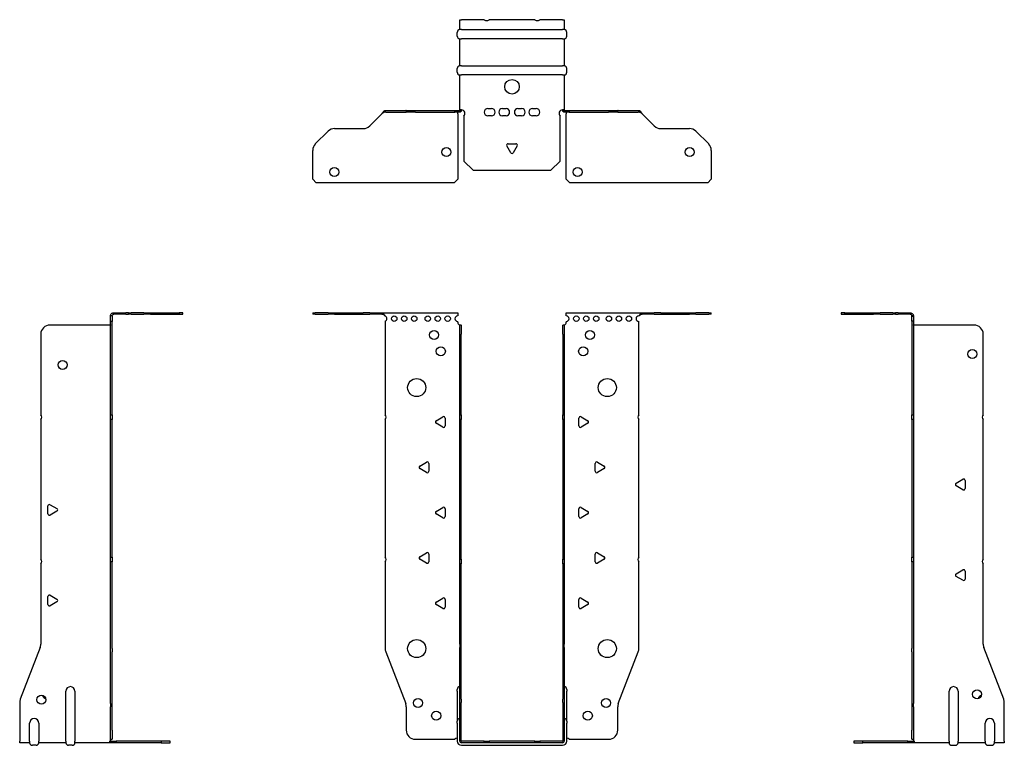
# Model space of a CAD drawing. Units: millimetres. Extents: x -272 to 350, y -595 to 163.
# Drawn here: x -272 to 272, y -238 to 163 of the extents above; entities that cross this region are included whole.
import ezdxf

# ---------------------------------------------------------------- set-up
doc = ezdxf.new("R2010")
doc.units = ezdxf.units.MM

# ---------------------------------------------------------------- blocks, each defined once
blk = doc.blocks.new('EWH235_56-bent-Front')
for p, q in [((-109.97, 0.9), (-109.97, 0)), ((-109.97, 0.9), (-108.51, 0.9)), ((-108.51, 0), (-109.97, 0)), ((-101.44, 0.9), (-108.51, 0.9)), ((-108.51, 0), (-101.44, 0)), ((-101.44, 0.9), (-97.9, 0.9)), ((-97.9, 0), (-101.44, 0)), ((-97.9, 0.9), (-82.04, 0.9)), ((-97.9, 0), (-82.04, 0)), ((-78.51, 0.9), (-82.04, 0.9)), ((-82.04, 0), (-78.51, 0)), ((-78.51, 0.9), (-71.86, 0.9)), ((-71.86, 0), (-78.51, 0)), ((-71.86, 0.3), (-71.86, 0.9)), ((-71.86, 0.9), (-29.97, 0.9)), ((-71.86, 0), (-71.86, 0.3)), ((-29.97, 0.9), (-29.97, -0.9)), ((29.97, -0.9), (29.97, 0.9)), ((29.97, 0.9), (71.86, 0.9)), ((71.86, 0.9), (71.86, 0.3)), ((71.86, 0.9), (78.51, 0.9)), ((71.86, 0.3), (71.86, 0)), ((78.51, 0), (71.86, 0)), ((82.04, 0.9), (78.51, 0.9)), ((78.51, 0), (82.04, 0)), ((82.04, 0.9), (97.9, 0.9)), ((82.04, 0), (97.9, 0)), ((97.9, 0.9), (101.44, 0.9)), ((101.44, 0), (97.9, 0)), ((108.51, 0.9), (101.44, 0.9)), ((101.44, 0), (108.51, 0)), ((108.51, 0.9), (109.97, 0.9)), ((109.97, 0), (108.51, 0)), ((109.97, 0), (109.97, 0.9)), ((-69.97, -0.9), (-69.97, -0.99)), ((-69.97, -3.81), (-69.97, -55.38)), ((-29.97, -4.4), (-29.97, -3.9)), ((29.97, -3.9), (29.97, -4.4)), ((69.97, -55.38), (69.97, -3.9)), ((-28.87, -5.9), (-28.88, -5.9)), ((-28.87, -10.9), (-28.87, -5.9)), ((-27.97, -5.9), (-28.87, -5.9)), ((-27.97, -5.9), (-27.97, -10.9)), ((27.97, -10.9), (27.97, -5.9)), ((28.87, -5.9), (27.97, -5.9)), ((28.87, -5.9), (28.87, -10.9)), ((28.88, -5.9), (28.87, -5.9)), ((-28.87, -55.38), (-28.87, -10.9)), ((-27.97, -55.38), (-27.97, -10.9)), ((27.97, -10.9), (27.97, -55.38)), ((28.87, -10.9), (28.87, -55.38)), ((-69.97, -58.02), (-69.97, -133.88)), ((-41.87, -58.71), (-38.12, -56.54)), ((-36.92, -57.24), (-36.92, -61.56)), ((-28.87, -58.02), (-28.87, -55.38)), ((-28.87, -55.38), (-27.97, -55.38)), ((-28.87, -135.08), (-28.87, -58.02)), ((-27.97, -58.02), (-28.87, -58.02)), ((-27.97, -55.38), (-27.97, -58.02)), ((-27.97, -135.08), (-27.97, -58.02)), ((27.97, -58.02), (27.97, -55.38)), ((27.97, -55.38), (28.87, -55.38)), ((27.97, -58.02), (27.97, -135.08)), ((28.87, -58.02), (27.97, -58.02)), ((28.87, -55.38), (28.87, -58.02)), ((28.87, -58.02), (28.87, -135.08)), ((36.92, -61.56), (36.92, -57.24)), ((38.12, -56.54), (41.87, -58.71)), ((69.97, -133.88), (69.97, -58.02)), ((-38.12, -62.26), (-41.87, -60.09)), ((41.87, -60.09), (38.12, -62.26)), ((-50.87, -83.71), (-47.12, -81.54)), ((-47.12, -87.26), (-50.87, -85.09)), ((-45.92, -82.24), (-45.92, -86.56)), ((45.92, -86.56), (45.92, -82.24)), ((47.12, -81.54), (50.87, -83.71)), ((50.87, -85.09), (47.12, -87.26)), ((-41.87, -108.71), (-38.12, -106.54)), ((-36.92, -107.24), (-36.92, -111.56)), ((36.92, -111.56), (36.92, -107.24)), ((38.12, -106.54), (41.87, -108.71)), ((-38.12, -112.26), (-41.87, -110.09)), ((41.87, -110.09), (38.12, -112.26)), ((-50.87, -133.71), (-47.12, -131.54)), ((-47.12, -137.26), (-50.87, -135.09)), ((-45.92, -132.24), (-45.92, -136.56)), ((-28.87, -137.72), (-28.87, -135.08)), ((-28.87, -135.08), (-27.97, -135.08)), ((-27.97, -135.08), (-27.97, -137.72)), ((27.97, -137.72), (27.97, -135.08)), ((27.97, -135.08), (28.87, -135.08)), ((28.87, -135.08), (28.87, -137.72)), ((45.92, -136.56), (45.92, -132.24)), ((47.12, -131.54), (50.87, -133.71)), ((50.87, -135.09), (47.12, -137.26)), ((-69.97, -136.52), (-69.97, -184.33)), ((-28.87, -181.97), (-28.87, -137.72)), ((-27.97, -137.72), (-28.87, -137.72)), ((-27.97, -181.97), (-27.97, -137.72)), ((27.97, -137.72), (27.97, -181.97)), ((28.87, -137.72), (27.97, -137.72)), ((28.87, -137.72), (28.87, -181.97)), ((69.97, -184.33), (69.97, -136.52)), ((-41.87, -158.71), (-38.12, -156.54)), ((-36.92, -157.24), (-36.92, -161.56)), ((36.92, -161.56), (36.92, -157.24)), ((38.12, -156.54), (41.87, -158.71)), ((-38.12, -162.26), (-41.87, -160.09)), ((41.87, -160.09), (38.12, -162.26)), ((-28.87, -181.97), (-28.87, -183.76)), ((-28.87, -212.37), (-28.87, -183.76)), ((-27.97, -183.76), (-27.97, -181.97)), ((-27.97, -212.37), (-27.97, -183.76)), ((27.97, -181.97), (27.97, -183.76)), ((27.97, -183.76), (27.97, -212.37)), ((28.87, -183.76), (28.87, -181.97)), ((28.87, -183.76), (28.87, -212.37)), ((-69.64, -186.12), (-58.66, -214.73)), ((58.66, -214.73), (69.64, -186.12)), ((-30.22, -207.9), (-30.22, -206.89)), ((-30.22, -207.9), (-30.22, -224.49)), ((30.22, -206.89), (30.22, -207.9)), ((30.22, -224.49), (30.22, -207.9)), ((-58.33, -216.53), (-58.33, -229.4)), ((-28.87, -214.17), (-28.87, -212.37)), ((-28.87, -235.4), (-28.87, -214.17)), ((-27.97, -212.37), (-27.97, -214.17)), ((-27.97, -235.4), (-27.97, -214.17)), ((27.97, -214.17), (27.97, -212.37)), ((27.97, -214.17), (27.97, -235.4)), ((28.87, -212.37), (28.87, -214.17)), ((28.87, -214.17), (28.87, -235.4)), ((58.33, -229.4), (58.33, -216.53)), ((-30.22, -225.5), (-30.22, -224.49)), ((-30.22, -225.5), (-30.22, -235.4)), ((30.22, -224.49), (30.22, -225.5)), ((30.22, -235.4), (30.22, -225.5)), ((-53.33, -234.4), (-31.52, -234.4)), ((-15.32, -235.5), (-27.87, -235.5)), ((-15.32, -236.4), (-27.87, -236.4)), ((-27.87, -237.75), (27.87, -237.75)), ((-15.32, -235.5), (-12.68, -235.5)), ((-15.32, -236.4), (-15.32, -235.5)), ((-12.68, -236.4), (-15.32, -236.4)), ((12.68, -235.5), (-12.68, -235.5)), ((-12.68, -235.5), (-12.68, -236.4)), ((12.68, -236.4), (-12.68, -236.4)), ((12.68, -235.5), (15.32, -235.5)), ((12.68, -236.4), (12.68, -235.5)), ((15.32, -236.4), (12.68, -236.4)), ((27.87, -235.5), (15.32, -235.5)), ((15.32, -235.5), (15.32, -236.4)), ((27.87, -236.4), (15.32, -236.4)), ((31.52, -234.4), (53.33, -234.4))]:
    blk.add_line(p, q)
for centre, radius in [((-64.97, -2.4), 1.5), ((-59.47, -2.4), 1.5), ((-53.97, -2.4), 1.5), ((-46.47, -2.4), 1.5), ((-40.97, -2.4), 1.5), ((-35.47, -2.4), 1.5), ((35.47, -2.4), 1.5), ((40.97, -2.4), 1.5), ((46.47, -2.4), 1.5), ((53.47, -2.4), 1.5), ((58.97, -2.4), 1.5), ((64.47, -2.4), 1.5), ((-42.97, -11.4), 2.5), ((42.97, -11.4), 2.5), ((-39.27, -20.4), 2.5), ((39.27, -20.4), 2.5), ((-52.57, -40.4), 5), ((52.57, -40.4), 5), ((-52.57, -184.4), 5), ((52.57, -184.4), 5), ((-51.83, -214.4), 2.5), ((51.93, -214.4), 2.5), ((-41.83, -221.4), 2.5), ((41.83, -221.4), 2.5)]:
    blk.add_circle(centre, radius)
for centre, radius, start, end in [((-70.47, -2.4), 1.5, 289.4712, 70.5288), ((-29.97, -2.4), 1.5, 90, 270), ((-28.47, -4.4), 1.5, 180, 250.5288), ((28.47, -4.4), 1.5, 289.4712, 0), ((29.97, -2.4), 1.5, 270, 90), ((69.97, -2.4), 1.5, 90, 270), ((-71.47, -56.7), 2, 318.5904, 41.4096), ((-41.47, -59.4), 0.8, 120, 240), ((-37.72, -57.24), 0.8, 0, 120), ((37.72, -57.24), 0.8, 60, 180), ((41.47, -59.4), 0.8, 300, 60), ((71.47, -56.7), 2, 138.5904, 221.4096), ((-37.72, -61.56), 0.8, 240, 0), ((37.72, -61.56), 0.8, 180, 300), ((-46.72, -82.24), 0.8, 0, 120), ((46.72, -82.24), 0.8, 60, 180), ((-50.47, -84.4), 0.8, 120, 240), ((-46.72, -86.56), 0.8, 240, 0), ((46.72, -86.56), 0.8, 180, 300), ((50.47, -84.4), 0.8, 300, 60), ((-37.72, -107.24), 0.8, 0, 120), ((37.72, -107.24), 0.8, 60, 180), ((-41.47, -109.4), 0.8, 120, 240), ((-37.72, -111.56), 0.8, 240, 0), ((37.72, -111.56), 0.8, 180, 300), ((41.47, -109.4), 0.8, 300, 60), ((-71.47, -135.2), 2, 318.5904, 41.4096), ((-50.47, -134.4), 0.8, 120, 240), ((-46.72, -132.24), 0.8, 0, 120), ((46.72, -132.24), 0.8, 60, 180), ((50.47, -134.4), 0.8, 300, 60), ((71.47, -135.2), 2, 138.5904, 221.4096), ((-46.72, -136.56), 0.8, 240, 0), ((46.72, -136.56), 0.8, 180, 300), ((-37.72, -157.24), 0.8, 0, 120), ((37.72, -157.24), 0.8, 60, 180), ((-41.47, -159.4), 0.8, 120, 240), ((-37.72, -161.56), 0.8, 240, 0), ((37.72, -161.56), 0.8, 180, 300), ((41.47, -159.4), 0.8, 300, 60), ((-64.97, -184.33), 5, 180, 201), ((64.97, -184.33), 5, 339, 0), ((-28.72, -206.89), 1.5, 95.7392, 180), ((28.72, -206.89), 1.5, 0, 84.2608), ((-63.33, -216.53), 5, 0, 21), ((63.33, -216.53), 5, 159, 180), ((-28.72, -224.49), 1.5, 95.7392, 180), ((28.72, -224.49), 1.5, 0, 84.2608), ((-53.33, -229.4), 5, 180, 270), ((53.33, -229.4), 5, 270, 0), ((-30.13, -235.9), 2.05, 92.7109, 132.9703), ((-27.87, -235.4), 2.35, 180, 270), ((-27.87, -235.4), 1, 180, 270), ((-27.87, -235.4), 0.1, 180, 270), ((27.87, -235.4), 2.35, 270, 0), ((27.87, -235.4), 1, 270, 0), ((27.87, -235.4), 0.1, 270, 0), ((30.13, -235.9), 2.05, 47.0297, 87.2891)]:
    blk.add_arc(centre, radius, start, end)
for points, knots in [([(-71.86, 0.9), (-71.67, 0.9), (-71.48, 0.83), (-71.11, 0.58), (-70.92, 0.39), (-70.61, 0.01), (-70.48, -0.16), (-70.23, -0.52), (-70.1, -0.71), (-69.97, -0.9)], [0, 0, 0, 0, 0.1017342, 0.1017342, 0.2034273, 0.2034273, 0.2722123, 0.2722123, 0.340998, 0.340998, 0.340998, 0.340998]), ([(-69.97, -0.9), (-70.1, -0.8), (-70.23, -0.71), (-70.62, -0.43), (-70.88, -0.27), (-71.26, -0.11), (-71.38, -0.07), (-71.62, -0.01), (-71.74, 0), (-71.86, 0)], [0, 0, 0, 0, 0.0487794, 0.0487794, 0.1469475, 0.1469475, 0.1918239, 0.1918239, 0.2367007, 0.2367007, 0.2367007, 0.2367007]), ([(69.97, -0.9), (70.16, -0.62), (70.35, -0.34), (70.72, 0.16), (70.91, 0.38), (71.22, 0.66), (71.35, 0.75), (71.6, 0.87), (71.73, 0.9), (71.86, 0.9)], [0, 0, 0, 0, 0.1017342, 0.1017342, 0.2034273, 0.2034273, 0.2722123, 0.2722123, 0.340998, 0.340998, 0.340998, 0.340998]), ([(71.86, 0), (71.73, 0), (71.6, -0.02), (71.21, -0.11), (70.95, -0.23), (70.57, -0.47), (70.45, -0.55), (70.21, -0.72), (70.09, -0.81), (69.97, -0.9)], [0, 0, 0, 0, 0.0487794, 0.0487794, 0.1469475, 0.1469475, 0.1918239, 0.1918239, 0.2367007, 0.2367007, 0.2367007, 0.2367007]), ([(-28.88, -5.9), (-28.88, -5.9), (-28.88, -5.9), (-28.89, -5.89), (-28.9, -5.89), (-28.92, -5.88), (-28.93, -5.87), (-28.95, -5.84), (-28.96, -5.82), (-28.97, -5.81)], [0, 0, 0, 0, 0.00270019, 0.00270019, 0.00577332, 0.00577332, 0.0095422, 0.0095422, 0.01545704, 0.01545704, 0.01545704, 0.01545704]), ([(-28.97, -5.81), (-28.84, -5.83), (-28.71, -5.85), (-28.47, -5.87), (-28.36, -5.88), (-28.21, -5.89), (-28.16, -5.9), (-28.08, -5.9), (-28.05, -5.9), (-28.02, -5.9)], [0, 0, 0, 0, 0.0398384, 0.0398384, 0.0791351, 0.0791351, 0.1025996, 0.1025996, 0.1260856, 0.1260856, 0.1260856, 0.1260856]), ([(28.02, -5.9), (28.06, -5.9), (28.13, -5.9), (28.3, -5.89), (28.4, -5.88), (28.58, -5.86), (28.66, -5.85), (28.81, -5.84), (28.89, -5.83), (28.97, -5.81)], [0, 0, 0, 0, 0.0388321, 0.0388321, 0.0776902, 0.0776902, 0.1017558, 0.1017558, 0.1257827, 0.1257827, 0.1257827, 0.1257827]), ([(28.97, -5.81), (28.97, -5.82), (28.95, -5.84), (28.93, -5.87), (28.92, -5.88), (28.9, -5.89), (28.9, -5.89), (28.89, -5.9), (28.88, -5.9), (28.88, -5.9), (28.88, -5.9), (28.88, -5.9)], [0, 0, 0, 0, 0.00360947, 0.00360947, 0.00631481, 0.00631481, 0.00848354, 0.00848354, 0.00949281, 0.00949281, 0.01048091, 0.01048091, 0.01048091, 0.01048091])]:
    blk.add_open_spline(points, degree=3, knots=knots)
blk = doc.blocks.new('EWH235_56-bent-Left')
for p, q in [((-39.02, 0.9), (-39.02, 0)), ((-37.02, 0.9), (-39.02, 0.9)), ((-39.02, 0), (-37.02, 0)), ((-37.02, 0.9), (-21.09, 0.9)), ((-37.02, 0), (-37.02, 0.9)), ((-37.02, 0), (-21.09, 0)), ((-21.09, 0.9), (-17.55, 0.9)), ((-17.55, 0), (-21.09, 0)), ((-10.48, 0.9), (-17.55, 0.9)), ((-17.55, 0), (-10.48, 0)), ((-10.48, 0.9), (-9.02, 0.9)), ((-9.02, 0), (-10.48, 0)), ((-9.02, 0), (-9.02, 0.9)), ((-7.55, 0.9), (-9.02, 0.9)), ((-9.02, 0), (-7.55, 0)), ((-7.55, 0.9), (-0.9, 0.9)), ((-0.9, 0), (-7.55, 0)), ((-0.9, 0.3), (-0.9, 0.9)), ((-0.9, 0), (-0.9, 0.3)), ((0.9, -0.9), (0, -0.9)), ((0, -0.9), (0, -0.99)), ((0, -0.99), (0.9, -0.99)), ((0, -3.81), (0, -0.99)), ((0, -3.81), (0, -55.38)), ((0.9, -3.81), (0, -3.81)), ((0.9, -0.9), (0.9, -0.99)), ((0.9, -0.99), (0.9, -3.81)), ((0.9, -3.81), (0.9, -55.38)), ((1, -5.9), (0.97, -5.9)), ((34.37, -5.9), (1, -5.9)), ((39.37, -55.38), (39.37, -10.9)), ((0, -55.38), (0.9, -55.38)), ((0, -58.02), (0, -55.38)), ((0, -58.02), (0, -133.88)), ((0.9, -58.02), (0, -58.02)), ((0.9, -55.38), (0.9, -58.02)), ((0.9, -58.02), (0.9, -133.88)), ((39.37, -135.08), (39.37, -58.02)), ((24.47, -93.18), (28.22, -91.01)), ((29.42, -91.71), (29.42, -96.04)), ((28.22, -96.73), (24.47, -94.56)), ((0, -133.88), (0.9, -133.88)), ((0, -136.52), (0, -133.88)), ((0.9, -133.88), (0.9, -136.52)), ((0, -136.52), (0, -184.33)), ((0.9, -136.52), (0, -136.52)), ((0.9, -136.52), (0.9, -184.33)), ((24.47, -143.18), (28.22, -141.01)), ((39.37, -181.97), (39.37, -137.72)), ((28.22, -146.73), (24.47, -144.56)), ((29.42, -141.71), (29.42, -146.04)), ((0, -186.12), (0, -184.33)), ((0.9, -184.33), (0.9, -186.12)), ((50.69, -212.37), (39.7, -183.76)), ((0, -186.12), (0, -214.73)), ((0.9, -186.12), (0.9, -214.73)), ((20.52, -235.4), (20.52, -207.9)), ((25.52, -207.9), (25.52, -235.4)), ((0, -214.73), (0, -216.53)), ((0, -216.53), (0, -229.4)), ((0.9, -216.53), (0.9, -214.73)), ((0.9, -216.53), (0.9, -229.4)), ((51.02, -235.4), (51.02, -214.17)), ((40.52, -235.4), (40.52, -225.5)), ((45.52, -225.5), (45.52, -235.4)), ((0, -234.4), (0, -229.4)), ((0.9, -229.4), (0.9, -234.4)), ((-26.98, -235.5), (-31.98, -235.5)), ((-31.98, -235.5), (-31.98, -236.4)), ((-31.98, -236.4), (-26.98, -236.4)), ((-2.18, -235.5), (-26.98, -235.5)), ((-26.98, -236.4), (-26.98, -235.5)), ((-2.18, -236.4), (-26.98, -236.4)), ((-2.18, -235.5), (1.22, -235.5)), ((-2.18, -236.4), (-2.18, -235.5)), ((1.27, -236.4), (-2.18, -236.4)), ((0, -234.4), (0.9, -234.4)), ((1.27, -236.4), (1.27, -236.2)), ((20.52, -236.4), (1.27, -236.4)), ((20.52, -235.4), (20.52, -236.4)), ((22.01, -237.75), (24.03, -237.75)), ((25.52, -236.4), (25.52, -235.4)), ((40.52, -236.4), (25.52, -236.4)), ((40.52, -235.4), (40.52, -236.4)), ((42.01, -237.75), (44.03, -237.75)), ((45.52, -236.4), (45.52, -235.4)), ((51.02, -236.4), (45.52, -236.4)), ((51.02, -235.4), (51.02, -236.4))]:
    blk.add_line(p, q)
for centre in [(33.37, -21.9), (36.02, -209.6)]:
    blk.add_circle(centre, 2.5)
for centre, radius, start, end in [((34.37, -10.9), 5, 0, 90), ((40.87, -56.7), 2, 138.5904, 221.4096), ((28.62, -91.71), 0.8, 0, 120), ((24.87, -93.87), 0.8, 120, 240), ((28.62, -96.04), 0.8, 240, 0), ((40.87, -136.4), 2, 138.5904, 221.4096), ((28.62, -141.71), 0.8, 0, 120), ((24.87, -143.87), 0.8, 120, 240), ((28.62, -146.04), 0.8, 240, 0), ((44.37, -181.97), 5, 180, 201), ((23.02, -207.9), 2.5, 0, 180), ((39.02, -212.6), 2.5, 103.0519, 166.9481), ((46.02, -214.17), 5, 0, 21), ((43.02, -225.5), 2.5, 0, 180), ((-0.78, -235.9), 2.05, 14.117, 29.689), ((22.01, -236.25), 1.5, 185.7392, 270), ((24.03, -236.25), 1.5, 270, 354.2608), ((42.01, -236.25), 1.5, 185.7392, 270), ((44.03, -236.25), 1.5, 270, 354.2608)]:
    blk.add_arc(centre, radius, start, end)
for points, knots in [([(-0.9, 0.9), (-0.62, 0.9), (-0.34, 0.83), (0.16, 0.58), (0.38, 0.39), (0.66, 0.01), (0.75, -0.16), (0.87, -0.52), (0.9, -0.71), (0.9, -0.9)], [0, 0, 0, 0, 0.1017342, 0.1017342, 0.2034273, 0.2034273, 0.2722123, 0.2722123, 0.340998, 0.340998, 0.340998, 0.340998]), ([(0, -0.9), (0, -0.8), (-0.02, -0.71), (-0.11, -0.43), (-0.23, -0.27), (-0.47, -0.11), (-0.55, -0.07), (-0.72, -0.01), (-0.81, 0), (-0.9, 0)], [0, 0, 0, 0, 0.0487794, 0.0487794, 0.1469475, 0.1469475, 0.1918239, 0.1918239, 0.2367007, 0.2367007, 0.2367007, 0.2367007]), ([(0.97, -5.9), (0.96, -5.9), (0.95, -5.9), (0.94, -5.89), (0.93, -5.89), (0.92, -5.88), (0.91, -5.87), (0.9, -5.84), (0.9, -5.82), (0.9, -5.81)], [0, 0, 0, 0, 0.00270019, 0.00270019, 0.00577332, 0.00577332, 0.0095422, 0.0095422, 0.01545704, 0.01545704, 0.01545704, 0.01545704]), ([(1, -234.88), (0.95, -234.85), (0.88, -234.8), (0.65, -234.67), (0.52, -234.59), (0.32, -234.48), (0.24, -234.44), (0.18, -234.4)], [0, 0, 0, 0, 0.01782144, 0.01782144, 0.04484088, 0.04484088, 0.0639193, 0.0639193, 0.0639193, 0.0639193]), ([(0.9, -234.21), (0.9, -234.25), (0.9, -234.29), (0.92, -234.39), (0.93, -234.47), (0.95, -234.61), (0.96, -234.66), (0.98, -234.77), (0.99, -234.82), (1, -234.88)], [0, 0, 0, 0, 0.01290977, 0.01290977, 0.0345176, 0.0345176, 0.04616279, 0.04616279, 0.05991354, 0.05991354, 0.05991354, 0.05991354]), ([(1.21, -235.4), (1.22, -235.53), (1.23, -235.66), (1.25, -235.9), (1.26, -236.01), (1.27, -236.2), (1.27, -236.27), (1.27, -236.35), (1.27, -236.37), (1.27, -236.39), (1.27, -236.4), (1.27, -236.4)], [0, 0, 0, 0, 0.0394478, 0.0394478, 0.0786333, 0.0786333, 0.1176873, 0.1176873, 0.1377579, 0.1377579, 0.1578235, 0.1578235, 0.1578235, 0.1578235])]:
    blk.add_open_spline(points, degree=3, knots=knots)
blk = doc.blocks.new('EWH235_56-bent-Right')
for p, q in [((0.9, 0.9), (0.9, 0.3)), ((0.9, 0.9), (7.55, 0.9)), ((0.9, 0.3), (0.9, 0)), ((7.55, 0), (0.9, 0)), ((9.02, 0.9), (7.55, 0.9)), ((7.55, 0), (9.02, 0)), ((9.02, 0.9), (9.02, 0)), ((9.02, 0.9), (10.48, 0.9)), ((10.48, 0), (9.02, 0)), ((17.55, 0.9), (10.48, 0.9)), ((10.48, 0), (17.55, 0)), ((17.55, 0.9), (21.09, 0.9)), ((21.09, 0), (17.55, 0)), ((21.09, 0.9), (37.02, 0.9)), ((21.09, 0), (37.02, 0)), ((39.02, 0.9), (37.02, 0.9)), ((37.02, 0.9), (37.02, 0)), ((37.02, 0), (39.02, 0)), ((39.02, 0), (39.02, 0.9)), ((0, -0.9), (-0.9, -0.9)), ((-0.9, -3.9), (-0.9, -0.9)), ((0, -3.9), (-0.9, -3.9)), ((-0.9, -55.38), (-0.9, -3.9)), ((0, -0.9), (0, -3.9)), ((0, -55.38), (0, -3.9)), ((-1, -5.9), (-34.37, -5.9)), ((-0.97, -5.9), (-1, -5.9)), ((-39.37, -10.9), (-39.37, -55.38)), ((-39.37, -58.02), (-39.37, -135.08)), ((-0.9, -55.38), (0, -55.38)), ((-0.9, -58.02), (-0.9, -55.38)), ((-0.9, -133.88), (-0.9, -58.02)), ((0, -58.02), (-0.9, -58.02)), ((0, -55.38), (0, -58.02)), ((0, -133.88), (0, -58.02)), ((-35.42, -110.04), (-35.42, -105.71)), ((-34.22, -105.01), (-30.47, -107.18)), ((-30.47, -108.56), (-34.22, -110.73)), ((-0.9, -133.88), (0, -133.88)), ((-0.9, -136.52), (-0.9, -133.88)), ((0, -133.88), (0, -136.52)), ((-39.37, -137.72), (-39.37, -181.97)), ((-0.9, -184.33), (-0.9, -136.52)), ((0, -136.52), (-0.9, -136.52)), ((0, -184.33), (0, -136.52)), ((-35.42, -160.04), (-35.42, -155.71)), ((-34.22, -155.01), (-30.47, -157.18)), ((-30.47, -158.56), (-34.22, -160.73)), ((-39.7, -183.76), (-50.69, -212.37)), ((-0.9, -186.12), (-0.9, -184.33)), ((0, -184.33), (0, -186.12)), ((-0.9, -214.73), (-0.9, -186.12)), ((0, -214.73), (0, -186.12)), ((-25.52, -235.4), (-25.52, -207.9)), ((-20.52, -207.9), (-20.52, -235.4)), ((-51.02, -214.17), (-51.02, -235.4)), ((-0.9, -214.73), (-0.9, -216.53)), ((-0.9, -229.4), (-0.9, -216.53)), ((0, -216.53), (0, -214.73)), ((0, -229.4), (0, -216.53)), ((-45.52, -235.4), (-45.52, -225.5)), ((-40.52, -225.5), (-40.52, -235.4)), ((-0.9, -234.4), (-0.9, -229.4)), ((0, -229.4), (0, -234.4)), ((-51.02, -236.4), (-51.02, -235.4)), ((-45.52, -236.4), (-51.02, -236.4)), ((-45.52, -235.4), (-45.52, -236.4)), ((-42.01, -237.75), (-44.03, -237.75)), ((-40.52, -236.4), (-40.52, -235.4)), ((-25.52, -236.4), (-40.52, -236.4)), ((-25.52, -235.4), (-25.52, -236.4)), ((-22.01, -237.75), (-24.03, -237.75)), ((-20.52, -236.4), (-20.52, -235.4)), ((-1.27, -236.4), (-20.52, -236.4)), ((-1.27, -236.2), (-1.27, -236.4)), ((2.18, -236.4), (-1.27, -236.4)), ((-1.22, -235.5), (2.18, -235.5)), ((-0.9, -234.4), (0, -234.4)), ((26.98, -235.5), (2.18, -235.5)), ((2.18, -235.5), (2.18, -236.4)), ((26.98, -236.4), (2.18, -236.4)), ((31.98, -235.5), (26.98, -235.5)), ((26.98, -235.5), (26.98, -236.4)), ((26.98, -236.4), (31.98, -236.4)), ((31.98, -236.4), (31.98, -235.5))]:
    blk.add_line(p, q)
for centre in [(-27.37, -27.9), (-39.02, -212.6)]:
    blk.add_circle(centre, 2.5)
for centre, radius, start, end in [((-34.37, -10.9), 5, 90, 180), ((-40.87, -56.7), 2, 318.5904, 41.4096), ((-34.62, -105.71), 0.8, 60, 180), ((-30.87, -107.87), 0.8, 300, 60), ((-34.62, -110.04), 0.8, 180, 300), ((-40.87, -136.4), 2, 318.5904, 41.4096), ((-34.62, -155.71), 0.8, 60, 180), ((-30.87, -157.87), 0.8, 300, 60), ((-34.62, -160.04), 0.8, 180, 300), ((-44.37, -181.97), 5, 339, 0), ((-23.02, -207.9), 2.5, 0, 180), ((-36.02, -209.6), 2.5, 193.0519, 256.9481), ((-46.02, -214.17), 5, 159, 180), ((-43.02, -225.5), 2.5, 0, 180), ((-44.03, -236.25), 1.5, 185.7392, 270), ((-42.01, -236.25), 1.5, 270, 354.2608), ((-24.03, -236.25), 1.5, 185.7392, 270), ((-22.01, -236.25), 1.5, 270, 354.2608), ((0.78, -235.9), 2.05, 150.311, 165.883)]:
    blk.add_arc(centre, radius, start, end)
for points, knots in [([(-0.9, -0.9), (-0.9, -0.62), (-0.83, -0.34), (-0.58, 0.16), (-0.39, 0.38), (-0.01, 0.66), (0.16, 0.75), (0.52, 0.87), (0.71, 0.9), (0.9, 0.9)], [0, 0, 0, 0, 0.1017342, 0.1017342, 0.2034273, 0.2034273, 0.2722123, 0.2722123, 0.340998, 0.340998, 0.340998, 0.340998]), ([(0.9, 0), (0.8, 0), (0.71, -0.02), (0.43, -0.11), (0.27, -0.23), (0.11, -0.47), (0.07, -0.55), (0.01, -0.72), (0, -0.81), (0, -0.9)], [0, 0, 0, 0, 0.0487794, 0.0487794, 0.1469475, 0.1469475, 0.1918239, 0.1918239, 0.2367007, 0.2367007, 0.2367007, 0.2367007]), ([(-0.9, -5.81), (-0.9, -5.82), (-0.9, -5.84), (-0.91, -5.87), (-0.91, -5.88), (-0.93, -5.89), (-0.93, -5.89), (-0.95, -5.9), (-0.95, -5.9), (-0.96, -5.9), (-0.96, -5.9), (-0.97, -5.9)], [0, 0, 0, 0, 0.00360947, 0.00360947, 0.00631481, 0.00631481, 0.00848354, 0.00848354, 0.00949281, 0.00949281, 0.01048091, 0.01048091, 0.01048091, 0.01048091]), ([(-1.27, -236.4), (-1.27, -236.4), (-1.27, -236.38), (-1.27, -236.28), (-1.27, -236.21), (-1.26, -236.03), (-1.25, -235.93), (-1.24, -235.74), (-1.23, -235.68), (-1.22, -235.54), (-1.21, -235.47), (-1.21, -235.4)], [0, 0, 0, 0, 0.0383308, 0.0383308, 0.0766529, 0.0766529, 0.1156141, 0.1156141, 0.1366631, 0.1366631, 0.15769, 0.15769, 0.15769, 0.15769]), ([(-1, -234.88), (-0.99, -234.81), (-0.98, -234.73), (-0.95, -234.56), (-0.93, -234.47), (-0.91, -234.36), (-0.91, -234.33), (-0.9, -234.26), (-0.9, -234.23), (-0.9, -234.21)], [0, 0, 0, 0, 0.02372664, 0.02372664, 0.05543454, 0.05543454, 0.07001065, 0.07001065, 0.08275983, 0.08275983, 0.08275983, 0.08275983]), ([(-0.18, -234.4), (-0.22, -234.42), (-0.26, -234.45), (-0.4, -234.53), (-0.52, -234.59), (-0.74, -234.72), (-0.86, -234.79), (-1, -234.88)], [0.0645016, 0.0645016, 0.0645016, 0.0645016, 0.0851195, 0.0851195, 0.1302786, 0.1302786, 0.1646638, 0.1646638, 0.1646638, 0.1646638])]:
    blk.add_open_spline(points, degree=3, knots=knots)
blk = doc.blocks.new('EWH235_56-bent-Bottom')
for p, q in [((-28.87, 51.02), (-27.87, 51.02)), ((-28.87, 45.52), (-28.87, 51.02)), ((-15.32, 51.02), (-27.87, 51.02)), ((12.68, 51.02), (-12.68, 51.02)), ((27.87, 51.02), (15.32, 51.02)), ((27.87, 51.02), (28.87, 51.02)), ((28.87, 51.02), (28.87, 45.52)), ((-30.22, 42.01), (-30.22, 44.03)), ((-27.87, 45.52), (-28.87, 45.52)), ((-27.87, 45.52), (27.87, 45.52)), ((28.87, 45.52), (27.87, 45.52)), ((30.22, 42.01), (30.22, 44.03)), ((-28.87, 25.52), (-28.87, 40.52)), ((-28.87, 40.52), (-27.87, 40.52)), ((27.87, 40.52), (-27.87, 40.52)), ((27.87, 40.52), (28.87, 40.52)), ((28.87, 40.52), (28.87, 25.52)), ((-30.22, 22.01), (-30.22, 24.03)), ((-27.87, 25.52), (-28.87, 25.52)), ((-27.87, 25.52), (27.87, 25.52)), ((28.87, 25.52), (27.87, 25.52)), ((30.22, 22.01), (30.22, 24.03)), ((-28.87, 1.21), (-28.87, 20.52)), ((-28.87, 20.52), (-27.87, 20.52)), ((27.87, 20.52), (-27.87, 20.52)), ((27.87, 20.52), (28.87, 20.52)), ((28.87, 20.52), (28.87, 1.21)), ((-69.97, 0.9), (-69.64, 0.9)), ((-69.97, 0.9), (-69.97, 0)), ((-69.64, 0), (-69.97, 0)), ((-69.64, 0.9), (-58.66, 0.9)), ((-69.64, 0), (-58.66, 0)), ((-58.33, 0.9), (-58.66, 0.9)), ((-58.66, 0), (-58.33, 0)), ((-58.33, 0.9), (-53.33, 0.9)), ((-58.33, 0.9), (-58.33, 0)), ((-53.33, 0), (-58.33, 0)), ((-53.33, 0.9), (-31.52, 0.9)), ((-53.33, 0), (-31.52, 0)), ((-31.52, 0.9), (-28.97, 0.9)), ((-31.52, 0), (-31.52, 0.9)), ((-28.97, 0), (-31.52, 0)), ((-29.97, -0.9), (-29.97, 0)), ((-28.97, 0.6), (-28.97, 0.9)), ((-28.97, 0), (-28.97, 0.6)), ((-28.87, 1), (-28.87, 1.21)), ((-28.27, 1.21), (-28.87, 1.21)), ((-28.87, 1), (-28.57, 1)), ((-28.57, 1), (-27.97, 1)), ((-27.97, 1.21), (-28.27, 1.21)), ((-27.97, 1.21), (-27.97, 1)), ((-13.3, 2.02), (-11.3, 2.02)), ((-5.3, 2.02), (-3.3, 2.02)), ((3.3, 2.02), (5.3, 2.02)), ((11.3, 2.02), (13.3, 2.02)), ((27.97, 1), (27.97, 1.21)), ((28.27, 1.21), (27.97, 1.21)), ((27.97, 1), (28.57, 1)), ((28.87, 1.21), (28.27, 1.21)), ((28.57, 1), (28.87, 1)), ((28.87, 1.21), (28.87, 1)), ((28.97, 0.9), (31.52, 0.9)), ((28.97, 0.9), (28.97, 0.6)), ((28.97, 0.6), (28.97, 0)), ((31.52, 0), (28.97, 0)), ((29.97, 0), (29.97, -0.9)), ((31.52, 0.9), (53.33, 0.9)), ((31.52, 0.9), (31.52, 0)), ((31.52, 0), (53.33, 0)), ((53.33, 0.9), (58.33, 0.9)), ((58.33, 0), (53.33, 0)), ((58.66, 0.9), (58.33, 0.9)), ((58.33, 0), (58.33, 0.9)), ((58.33, 0), (58.66, 0)), ((58.66, 0.9), (69.64, 0.9)), ((58.66, 0), (69.64, 0)), ((69.64, 0.9), (69.97, 0.9)), ((69.97, 0), (69.64, 0)), ((69.97, 0), (69.97, 0.9)), ((-71.86, -0.9), (-78.51, -7.55)), ((-29.97, -0.9), (-29.97, -37.02)), ((-26.5, -2.18), (-26.5, -26.98)), ((-11.3, -1.98), (-13.3, -1.98)), ((-3.3, -1.98), (-5.3, -1.98)), ((5.3, -1.98), (3.3, -1.98)), ((13.3, -1.98), (11.3, -1.98)), ((26.5, -26.98), (26.5, -2.18)), ((29.97, -37.02), (29.97, -0.9)), ((78.51, -7.55), (71.86, -0.9)), ((-108.51, -17.55), (-101.44, -10.48)), ((-97.9, -9.02), (-82.04, -9.02)), ((82.04, -9.02), (97.9, -9.02)), ((101.44, -10.48), (108.51, -17.55)), ((-109.97, -37.02), (-109.97, -21.09)), ((-0.69, -22.38), (-2.86, -18.63)), ((-2.16, -17.43), (2.16, -17.43)), ((2.86, -18.63), (0.69, -22.38)), ((109.97, -21.09), (109.97, -37.02)), ((-21.5, -31.98), (-26.5, -26.98)), ((26.5, -26.98), (21.5, -31.98)), ((-21.5, -31.98), (21.5, -31.98)), ((-107.97, -39.02), (-109.97, -37.02)), ((-29.97, -37.02), (-31.97, -39.02)), ((31.97, -39.02), (29.97, -37.02)), ((109.97, -37.02), (107.97, -39.02)), ((-31.97, -39.02), (-107.97, -39.02)), ((107.97, -39.02), (31.97, -39.02))]:
    blk.add_line(p, q)
for centre, radius in [((0, 14.02), 4), ((-36.17, -22.02), 2.5), ((97.97, -22.02), 2.5), ((-97.97, -33.02), 2.5), ((36.17, -33.02), 2.5)]:
    blk.add_circle(centre, radius)
for centre, radius, start, end in [((-14, 52.52), 2, 228.5904, 311.4096), ((14, 52.52), 2, 228.5904, 311.4096), ((-28.72, 44.03), 1.5, 95.7392, 180), ((28.72, 44.03), 1.5, 0, 84.2608), ((-28.72, 42.01), 1.5, 180, 264.2608), ((28.72, 42.01), 1.5, 275.7392, 0), ((-28.72, 24.03), 1.5, 95.7392, 180), ((-28.72, 22.01), 1.5, 180, 264.2608), ((28.72, 24.03), 1.5, 0, 84.2608), ((28.72, 22.01), 1.5, 275.7392, 0), ((-28, -0.78), 2.05, 317.0297, 86.4245), ((-13.3, 0.02), 2, 90, 270), ((-11.3, 0.02), 2, 270, 90), ((-5.3, 0.02), 2, 90, 270), ((-3.3, 0.02), 2, 270, 90), ((3.3, 0.02), 2, 90, 270), ((5.3, 0.02), 2, 270, 90), ((11.3, 0.02), 2, 90, 270), ((13.3, 0.02), 2, 270, 90), ((28, -0.78), 2.05, 93.5755, 222.9703), ((-97.9, -14.02), 5, 90, 135), ((-82.04, -4.02), 5, 270, 315), ((82.04, -4.02), 5, 225, 270), ((97.9, -14.02), 5, 45, 90), ((-104.97, -21.09), 5, 135, 180), ((-2.16, -18.23), 0.8, 90, 210), ((2.16, -18.23), 0.8, 330, 90), ((104.97, -21.09), 5, 0, 45), ((0, -21.98), 0.8, 210, 330)]:
    blk.add_arc(centre, radius, start, end)
for points, knots in [([(-71.86, -0.9), (-71.67, -0.62), (-71.48, -0.34), (-71.11, 0.16), (-70.92, 0.38), (-70.61, 0.66), (-70.48, 0.75), (-70.23, 0.87), (-70.1, 0.9), (-69.97, 0.9)], [0, 0, 0, 0, 0.1017342, 0.1017342, 0.2034273, 0.2034273, 0.2722123, 0.2722123, 0.340998, 0.340998, 0.340998, 0.340998]), ([(-28.97, 0.9), (-28.96, 0.9), (-28.94, 0.9), (-28.91, 0.92), (-28.9, 0.93), (-28.88, 0.95), (-28.88, 0.96), (-28.87, 0.98), (-28.87, 0.99), (-28.87, 1)], [0, 0, 0, 0, 0.01290977, 0.01290977, 0.0345176, 0.0345176, 0.04616279, 0.04616279, 0.05991354, 0.05991354, 0.05991354, 0.05991354]), ([(-27.97, 1), (-27.97, 0.95), (-27.98, 0.88), (-28.02, 0.65), (-28.08, 0.52), (-28.26, 0.29), (-28.36, 0.2), (-28.56, 0.09), (-28.64, 0.05), (-28.8, 0.01), (-28.89, 0), (-28.97, 0)], [0, 0, 0, 0, 0.01782144, 0.01782144, 0.04484088, 0.04484088, 0.07004555, 0.07004555, 0.08490514, 0.08490514, 0.09972594, 0.09972594, 0.09972594, 0.09972594]), ([(-28.87, 1.21), (-28.87, 1.22), (-28.85, 1.23), (-28.75, 1.25), (-28.67, 1.26), (-28.49, 1.27), (-28.38, 1.27), (-28.2, 1.27), (-28.14, 1.27), (-28.01, 1.27), (-27.94, 1.27), (-27.87, 1.27)], [0, 0, 0, 0, 0.0394478, 0.0394478, 0.0786333, 0.0786333, 0.1176873, 0.1176873, 0.1377579, 0.1377579, 0.1578235, 0.1578235, 0.1578235, 0.1578235]), ([(-27.93, 1.27), (-27.93, 1.27), (-27.93, 1.27), (-27.94, 1.26), (-27.95, 1.26), (-27.96, 1.25), (-27.96, 1.24), (-27.97, 1.22), (-27.97, 1.21), (-27.97, 1.21)], [0.00911526, 0.00911526, 0.00911526, 0.00911526, 0.00985575, 0.00985575, 0.01607896, 0.01607896, 0.022844, 0.022844, 0.03216191, 0.03216191, 0.03216191, 0.03216191]), ([(27.87, 1.27), (28, 1.27), (28.13, 1.27), (28.36, 1.27), (28.47, 1.27), (28.66, 1.26), (28.73, 1.25), (28.81, 1.24), (28.84, 1.23), (28.86, 1.22), (28.87, 1.21), (28.87, 1.21)], [0, 0, 0, 0, 0.0383308, 0.0383308, 0.0766529, 0.0766529, 0.1156141, 0.1156141, 0.1366631, 0.1366631, 0.15769, 0.15769, 0.15769, 0.15769]), ([(27.97, 1.21), (27.97, 1.22), (27.97, 1.24), (27.96, 1.25), (27.95, 1.26), (27.94, 1.26), (27.93, 1.26), (27.93, 1.27)], [0, 0, 0, 0, 0.00748678, 0.00748678, 0.01585951, 0.01585951, 0.0204509, 0.0204509, 0.0204509, 0.0204509]), ([(28.97, 0), (28.84, 0), (28.7, 0.03), (28.46, 0.13), (28.35, 0.21), (28.16, 0.4), (28.08, 0.52), (28, 0.74), (27.97, 0.86), (27.97, 1)], [0, 0, 0, 0, 0.0420353, 0.0420353, 0.0851195, 0.0851195, 0.1302786, 0.1302786, 0.1646638, 0.1646638, 0.1646638, 0.1646638]), ([(28.87, 1), (28.87, 0.99), (28.87, 0.98), (28.89, 0.95), (28.9, 0.93), (28.92, 0.91), (28.93, 0.91), (28.95, 0.9), (28.96, 0.9), (28.97, 0.9)], [0, 0, 0, 0, 0.02372664, 0.02372664, 0.05543454, 0.05543454, 0.07001065, 0.07001065, 0.08275983, 0.08275983, 0.08275983, 0.08275983]), ([(69.97, 0.9), (70.16, 0.9), (70.35, 0.83), (70.72, 0.58), (70.91, 0.39), (71.22, 0.01), (71.35, -0.16), (71.6, -0.52), (71.73, -0.71), (71.86, -0.9)], [0, 0, 0, 0, 0.1017342, 0.1017342, 0.2034273, 0.2034273, 0.2722123, 0.2722123, 0.340998, 0.340998, 0.340998, 0.340998]), ([(-69.97, 0), (-70.1, 0), (-70.23, -0.02), (-70.62, -0.11), (-70.88, -0.23), (-71.26, -0.47), (-71.38, -0.55), (-71.62, -0.72), (-71.74, -0.81), (-71.86, -0.9)], [0, 0, 0, 0, 0.0487794, 0.0487794, 0.1469475, 0.1469475, 0.1918239, 0.1918239, 0.2367007, 0.2367007, 0.2367007, 0.2367007]), ([(71.86, -0.9), (71.73, -0.8), (71.6, -0.71), (71.21, -0.43), (70.95, -0.27), (70.57, -0.11), (70.45, -0.07), (70.21, -0.01), (70.09, 0), (69.97, 0)], [0, 0, 0, 0, 0.0487794, 0.0487794, 0.1469475, 0.1469475, 0.1918239, 0.1918239, 0.2367007, 0.2367007, 0.2367007, 0.2367007])]:
    blk.add_open_spline(points, degree=3, knots=knots)

msp = doc.modelspace()

# ---------------------------------------------------------------- block references
for name, p in [('EWH235_56-bent-Bottom', (0, 111.51)), ('EWH235_56-bent-Right', (-220.58, 0)), ('EWH235_56-bent-Front', (0, 0)), ('EWH235_56-bent-Left', (220.58, 0))]:
    msp.add_blockref(name, p)

doc.saveas('drawing.dxf')
